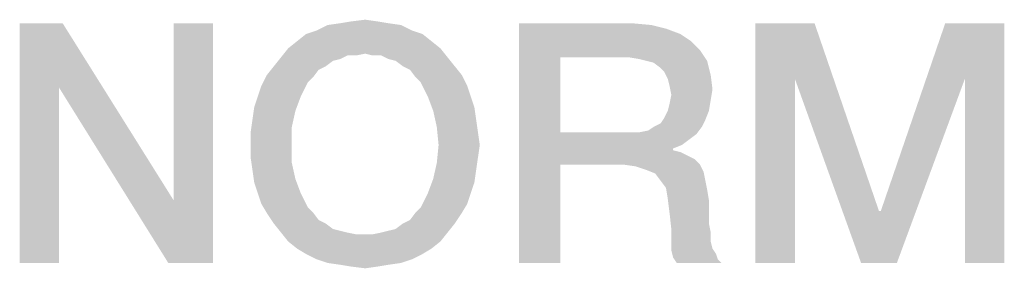
# Model space of a CAD drawing. Units: millimetres. Extents: x 0 to 420, y 0 to 297.
# Drawn here: x 302 to 309, y 57 to 59 of the extents above; entities that cross this region are included whole.
import ezdxf

# ---------------------------------------------------------------- set-up
doc = ezdxf.new("R2010")
doc.units = ezdxf.units.MM
doc.header["$LTSCALE"] = 23.1
doc.layers.get('0').update_dxf_attribs({"linetype": 'CONTINUOUS'})

msp = doc.modelspace()

# ---------------------------------------------------------------- linework, layer by layer
at = {"color": 2, "linetype": 'CONTINUOUS'}
for points in [[(302.5291, 58.91), (302.5037, 58.4533), (302.2246, 57.21)], [(302.5291, 58.91), (302.2246, 57.21), (302.2246, 58.91)], [(302.5037, 58.4533), (302.5291, 58.91), (303.3157, 57.654)], [(303.2776, 57.21), (303.3157, 57.654), (303.5948, 58.91)], [(303.2776, 57.21), (303.5948, 58.91), (303.5948, 57.21)], [(303.5948, 58.91), (303.3157, 57.654), (303.3157, 58.91)], [(304.9269, 58.8973), (304.3306, 58.8593), (304.4067, 58.8973)], [(304.3306, 58.8593), (304.9269, 58.8973), (305.003, 58.8593)], [(304.8381, 58.91), (304.4067, 58.8973), (304.4955, 58.91)], [(304.4067, 58.8973), (304.8381, 58.91), (304.9269, 58.8973)], [(304.7619, 58.9227), (304.4955, 58.91), (304.5716, 58.9227)], [(304.4955, 58.91), (304.7619, 58.9227), (304.8381, 58.91)], [(304.5716, 58.9227), (304.6731, 58.9354), (304.7619, 58.9227)], [(305.7642, 58.91), (306.5634, 58.91), (306.056, 58.669)], [(306.056, 58.669), (305.7642, 57.21), (305.7642, 58.91)], [(306.5634, 58.91), (306.703, 58.8973), (306.056, 58.669)], [(306.703, 58.8973), (306.8045, 58.8719), (306.056, 58.669)], [(307.4388, 58.91), (307.8575, 58.91), (307.7179, 58.5167)], [(307.7179, 58.5167), (307.4388, 57.21), (307.4388, 58.91)], [(307.7179, 58.5167), (307.8575, 58.91), (308.3142, 57.5779)], [(308.9231, 58.5167), (308.3269, 57.5779), (308.7836, 58.91)], [(308.7836, 58.91), (309.2022, 58.91), (308.9231, 58.5167)], [(308.9231, 57.21), (308.9231, 58.5167), (309.2022, 58.91)], [(308.9231, 57.21), (309.2022, 58.91), (309.2022, 57.21)], [(305.0791, 58.8339), (304.191, 58.7831), (304.2545, 58.8339)], [(304.191, 58.7831), (305.0791, 58.8339), (305.1425, 58.7831)], [(305.003, 58.8593), (304.2545, 58.8339), (304.3306, 58.8593)], [(304.2545, 58.8339), (305.003, 58.8593), (305.0791, 58.8339)], [(306.8045, 58.8719), (306.906, 58.8339), (306.056, 58.669)], [(306.906, 58.8339), (306.9821, 58.7831), (306.056, 58.669)], [(305.1425, 58.7831), (304.1276, 58.7324), (304.191, 58.7831)], [(304.1276, 58.7324), (305.1425, 58.7831), (305.206, 58.7324)], [(306.9821, 58.7831), (307.0455, 58.7197), (306.056, 58.669)], [(305.206, 58.7324), (304.6731, 58.6943), (304.0769, 58.669)], [(305.206, 58.7324), (304.0769, 58.669), (304.1276, 58.7324)], [(304.6731, 58.6943), (304.5463, 58.6816), (304.0769, 58.669)], [(304.5463, 58.6816), (304.6731, 58.6943), (304.6097, 58.6816)], [(304.7239, 58.6816), (304.6731, 58.6943), (305.206, 58.7324)], [(304.7873, 58.6816), (304.7239, 58.6816), (305.206, 58.7324)], [(304.7873, 58.6816), (305.206, 58.7324), (305.2567, 58.669)], [(306.5381, 58.669), (306.056, 58.669), (307.0455, 58.7197)], [(306.6142, 58.6563), (306.5381, 58.669), (307.0455, 58.7197)], [(306.6649, 58.6436), (306.6142, 58.6563), (307.0455, 58.7197)], [(306.6649, 58.6436), (307.0455, 58.7197), (307.0963, 58.6436)], [(304.4955, 58.6563), (304.0261, 58.6055), (304.0769, 58.669)], [(304.4955, 58.6563), (304.4448, 58.6436), (304.0261, 58.6055)], [(304.0261, 58.6055), (304.4448, 58.6436), (304.394, 58.6055)], [(304.0769, 58.669), (304.5463, 58.6816), (304.4955, 58.6563)], [(305.2567, 58.669), (304.8381, 58.6563), (304.7873, 58.6816)], [(304.8888, 58.6436), (304.8381, 58.6563), (305.2567, 58.669)], [(304.9396, 58.6055), (304.8888, 58.6436), (305.2567, 58.669)], [(304.9396, 58.6055), (305.2567, 58.669), (305.3075, 58.6055)], [(306.056, 58.669), (306.056, 58.1361), (305.7642, 57.21)], [(307.0963, 58.6436), (306.7157, 58.6309), (306.6649, 58.6436)], [(306.7664, 58.5928), (306.7157, 58.6309), (307.0963, 58.6436)], [(306.7918, 58.5675), (306.7664, 58.5928), (307.0963, 58.6436)], [(306.7918, 58.5675), (307.0963, 58.6436), (307.1216, 58.5421)], [(304.394, 58.6055), (304.3433, 58.5801), (303.9754, 58.5421)], [(304.394, 58.6055), (303.9754, 58.5421), (304.0261, 58.6055)], [(303.9754, 58.5421), (304.3433, 58.5801), (304.3052, 58.5294)], [(305.3075, 58.6055), (304.9903, 58.5801), (304.9396, 58.6055)], [(304.9903, 58.5801), (305.3075, 58.6055), (305.3582, 58.5421)], [(305.3582, 58.5421), (305.0284, 58.5294), (304.9903, 58.5801)], [(307.1216, 58.5421), (306.8172, 58.5167), (306.7918, 58.5675)], [(303.9119, 58.3899), (303.9373, 58.466), (304.2672, 58.4913)], [(303.9119, 58.3899), (304.2672, 58.4913), (304.2164, 58.3899)], [(304.3052, 58.5294), (303.9373, 58.466), (303.9754, 58.5421)], [(304.3052, 58.5294), (304.2672, 58.4913), (303.9373, 58.466)], [(305.0664, 58.4913), (305.0284, 58.5294), (305.3582, 58.5421)], [(305.0664, 58.4913), (305.3582, 58.5421), (305.3963, 58.466)], [(305.3963, 58.466), (305.1172, 58.3899), (305.0664, 58.4913)], [(306.8299, 58.466), (306.8172, 58.5167), (307.1216, 58.5421)], [(306.8299, 58.466), (307.1216, 58.5421), (307.1343, 58.4406)], [(307.4388, 57.21), (307.7179, 58.5167), (307.7179, 57.21)], [(308.3142, 57.5779), (308.1873, 57.21), (307.7179, 58.5167)], [(308.1873, 57.21), (308.3269, 57.5779), (308.9231, 58.5167)], [(308.1873, 57.21), (308.9231, 58.5167), (308.441, 57.21)], [(302.2246, 57.21), (302.5037, 58.4533), (302.5037, 57.21)], [(303.3157, 57.654), (303.2776, 57.21), (302.5037, 58.4533)], [(305.1172, 58.3899), (305.3963, 58.466), (305.4216, 58.3899)], [(307.1343, 58.4406), (306.8425, 58.4025), (306.8299, 58.466)], [(306.8425, 58.4025), (307.1343, 58.4406), (307.1216, 58.3645)], [(304.2164, 58.3899), (303.8866, 58.3137), (303.9119, 58.3899)], [(303.8866, 58.3137), (304.2164, 58.3899), (304.1784, 58.2884)], [(305.4216, 58.3899), (305.1552, 58.2884), (305.1172, 58.3899)], [(305.4216, 58.3899), (305.447, 58.3137), (305.1552, 58.2884)], [(306.8172, 58.2884), (306.8299, 58.3391), (307.1216, 58.3645)], [(306.8172, 58.2884), (307.1216, 58.3645), (307.109, 58.2884)], [(307.1216, 58.3645), (306.8299, 58.3391), (306.8425, 58.4025)], [(304.1784, 58.2884), (303.8739, 58.2249), (303.8866, 58.3137)], [(303.8739, 58.2249), (304.1784, 58.2884), (304.153, 58.1742)], [(305.1552, 58.2884), (305.447, 58.3137), (305.4597, 58.2249)], [(305.4597, 58.2249), (305.1806, 58.1742), (305.1552, 58.2884)], [(307.109, 58.2884), (306.7918, 58.2376), (306.8172, 58.2884)], [(306.7918, 58.2376), (307.109, 58.2884), (307.0836, 58.2249)], [(304.153, 58.1742), (303.8612, 58.1361), (303.8739, 58.2249)], [(305.1806, 58.1742), (305.4597, 58.2249), (305.4724, 58.1361)], [(306.7157, 58.1742), (306.7664, 58.1996), (307.0836, 58.2249)], [(306.7157, 58.1742), (307.0836, 58.2249), (307.0582, 58.1742)], [(307.0836, 58.2249), (306.7664, 58.1996), (306.7918, 58.2376)], [(303.8612, 58.0473), (303.8612, 58.1361), (304.153, 58.1742)], [(303.8612, 58.0473), (304.153, 58.1742), (304.153, 58.0473)], [(305.4724, 58.1361), (305.1933, 58.0473), (305.1806, 58.1742)], [(305.1933, 58.0473), (305.4724, 58.1361), (305.4851, 58.0473)], [(306.056, 58.1361), (306.056, 57.9078), (305.7642, 57.21)], [(306.6142, 58.1361), (307.0201, 58.1234), (306.056, 57.9078)], [(306.5381, 58.1361), (306.6142, 58.1361), (306.056, 57.9078)], [(306.056, 58.1361), (306.5381, 58.1361), (306.056, 57.9078)], [(306.6142, 58.1361), (306.6776, 58.1488), (307.0582, 58.1742)], [(306.6142, 58.1361), (307.0582, 58.1742), (307.0201, 58.1234)], [(307.0582, 58.1742), (306.6776, 58.1488), (306.7157, 58.1742)], [(307.0201, 58.1234), (306.9694, 58.0854), (306.056, 57.9078)], [(306.9694, 58.0854), (306.9187, 58.0473), (306.056, 57.9078)], [(304.153, 58.0473), (303.8612, 57.9585), (303.8612, 58.0473)], [(303.8612, 57.9585), (304.153, 58.0473), (304.153, 57.9204)], [(305.4851, 58.0473), (305.4724, 57.9585), (305.1806, 57.9204)], [(305.4851, 58.0473), (305.1806, 57.9204), (305.1933, 58.0473)], [(306.9187, 58.0473), (306.8552, 58.0219), (306.056, 57.9078)], [(306.8552, 58.0219), (306.8552, 58.0093), (306.056, 57.9078)], [(306.8552, 58.0093), (306.906, 57.9966), (306.056, 57.9078)], [(306.906, 57.9966), (306.9567, 57.9712), (306.056, 57.9078)], [(304.153, 57.9204), (303.8739, 57.8697), (303.8612, 57.9585)], [(303.8739, 57.8697), (304.153, 57.9204), (304.1784, 57.8063)], [(305.4597, 57.8697), (305.1552, 57.8063), (305.1806, 57.9204)], [(305.1806, 57.9204), (305.4724, 57.9585), (305.4597, 57.8697)], [(306.9567, 57.9712), (307.0075, 57.9458), (306.056, 57.9078)], [(306.5, 57.9078), (306.056, 57.9078), (307.0075, 57.9458)], [(306.5, 57.9078), (307.0075, 57.9458), (307.0455, 57.9078)], [(304.1784, 57.8063), (303.8866, 57.7809), (303.8739, 57.8697)], [(305.1552, 57.8063), (305.4597, 57.8697), (305.447, 57.7809)], [(305.7642, 57.21), (306.056, 57.9078), (306.056, 57.21)], [(307.0455, 57.9078), (306.5888, 57.8951), (306.5, 57.9078)], [(306.6649, 57.8697), (306.5888, 57.8951), (307.0455, 57.9078)], [(306.6649, 57.8697), (307.0455, 57.9078), (307.0709, 57.857)], [(307.0709, 57.857), (306.7284, 57.8443), (306.6649, 57.8697)], [(306.7664, 57.7936), (306.7284, 57.8443), (307.0709, 57.857)], [(306.7664, 57.7936), (307.0709, 57.857), (307.0836, 57.7936)], [(303.9119, 57.7048), (303.8866, 57.7809), (304.1784, 57.8063)], [(303.9119, 57.7048), (304.1784, 57.8063), (304.2164, 57.7048)], [(305.447, 57.7809), (305.1172, 57.7048), (305.1552, 57.8063)], [(305.1172, 57.7048), (305.447, 57.7809), (305.4216, 57.7048)], [(307.0836, 57.7936), (306.8045, 57.7428), (306.7664, 57.7936)], [(306.8045, 57.7428), (307.0836, 57.7936), (307.0963, 57.7301)], [(307.0963, 57.7301), (306.8172, 57.6667), (306.8045, 57.7428)], [(306.8172, 57.6667), (307.0963, 57.7301), (307.109, 57.654)], [(304.2164, 57.7048), (303.9373, 57.6287), (303.9119, 57.7048)], [(303.9373, 57.6287), (304.2164, 57.7048), (304.2672, 57.6033)], [(305.4216, 57.7048), (305.3963, 57.6287), (305.0664, 57.6033)], [(305.4216, 57.7048), (305.0664, 57.6033), (305.1172, 57.7048)], [(307.109, 57.654), (306.8299, 57.5652), (306.8172, 57.6667)], [(306.8299, 57.5652), (307.109, 57.654), (307.109, 57.5652)], [(304.2672, 57.6033), (303.9754, 57.5652), (303.9373, 57.6287)], [(303.9754, 57.5652), (304.2672, 57.6033), (304.3052, 57.5652)], [(305.0284, 57.5652), (305.0664, 57.6033), (305.3963, 57.6287)], [(305.0284, 57.5652), (305.3963, 57.6287), (305.3582, 57.5652)], [(308.3142, 57.5779), (308.3269, 57.5779), (308.1873, 57.21)], [(304.3052, 57.5652), (304.0261, 57.4891), (303.9754, 57.5652)], [(304.3052, 57.5652), (304.3433, 57.5145), (304.0261, 57.4891)], [(304.0261, 57.4891), (304.3433, 57.5145), (304.394, 57.4891)], [(304.9396, 57.4891), (304.9903, 57.5145), (305.3582, 57.5652)], [(304.9396, 57.4891), (305.3582, 57.5652), (305.3075, 57.4891)], [(305.3582, 57.5652), (304.9903, 57.5145), (305.0284, 57.5652)], [(307.109, 57.5652), (306.8425, 57.451), (306.8299, 57.5652)], [(307.109, 57.5652), (307.109, 57.4891), (306.8425, 57.451)], [(304.394, 57.4891), (304.0769, 57.4257), (304.0261, 57.4891)], [(304.394, 57.4891), (304.4448, 57.451), (304.0769, 57.4257)], [(304.4448, 57.451), (304.4955, 57.4384), (304.0769, 57.4257)], [(304.0769, 57.4257), (304.4955, 57.4384), (304.5463, 57.4257)], [(304.7873, 57.4257), (304.8381, 57.4384), (305.3075, 57.4891)], [(304.7873, 57.4257), (305.3075, 57.4891), (305.2567, 57.4257)], [(304.8381, 57.4384), (304.8888, 57.451), (305.3075, 57.4891)], [(305.3075, 57.4891), (304.8888, 57.451), (304.9396, 57.4891)], [(306.8425, 57.451), (307.109, 57.4891), (307.1216, 57.4257)], [(307.1216, 57.4257), (306.8425, 57.3749), (306.8425, 57.451)], [(304.5463, 57.4257), (304.1276, 57.3622), (304.0769, 57.4257)], [(304.5463, 57.4257), (304.6097, 57.413), (304.1276, 57.3622)], [(304.1276, 57.3622), (304.7239, 57.413), (305.2567, 57.4257)], [(304.1276, 57.3622), (305.2567, 57.4257), (305.206, 57.3622)], [(304.6731, 57.413), (304.7239, 57.413), (304.1276, 57.3622)], [(304.6097, 57.413), (304.6731, 57.413), (304.1276, 57.3622)], [(305.206, 57.3622), (304.191, 57.3115), (304.1276, 57.3622)], [(304.191, 57.3115), (305.206, 57.3622), (305.1425, 57.3115)], [(305.2567, 57.4257), (304.7239, 57.413), (304.7873, 57.4257)], [(306.8425, 57.3749), (307.1216, 57.4257), (307.1216, 57.3622)], [(307.1216, 57.3622), (306.8425, 57.2988), (306.8425, 57.3749)], [(307.1216, 57.3622), (307.1343, 57.3115), (306.8425, 57.2988)], [(305.1425, 57.3115), (304.2545, 57.2734), (304.191, 57.3115)], [(304.2545, 57.2734), (305.1425, 57.3115), (305.0791, 57.2734)], [(306.8425, 57.2988), (307.1343, 57.3115), (307.1597, 57.2734)], [(307.1597, 57.2734), (306.8552, 57.2481), (306.8425, 57.2988)], [(305.0791, 57.2734), (304.3306, 57.2354), (304.2545, 57.2734)], [(304.3306, 57.2354), (305.0791, 57.2734), (305.003, 57.2354)], [(305.003, 57.2354), (304.4067, 57.21), (304.3306, 57.2354)], [(304.4067, 57.21), (305.003, 57.2354), (304.9269, 57.21)], [(306.8552, 57.2481), (307.1597, 57.2734), (307.1724, 57.2354)], [(307.1724, 57.2354), (306.8806, 57.21), (306.8552, 57.2481)], [(306.8806, 57.21), (307.1724, 57.2354), (307.1978, 57.21)], [(304.9269, 57.21), (304.4955, 57.1973), (304.4067, 57.21)], [(304.4955, 57.1973), (304.9269, 57.21), (304.8381, 57.1973)], [(304.8381, 57.1973), (304.5716, 57.1846), (304.4955, 57.1973)], [(304.5716, 57.1846), (304.8381, 57.1973), (304.7619, 57.1846)], [(304.7619, 57.1846), (304.6731, 57.1719), (304.5716, 57.1846)]]:
    msp.add_solid(points, dxfattribs=at)

doc.saveas('drawing.dxf')
